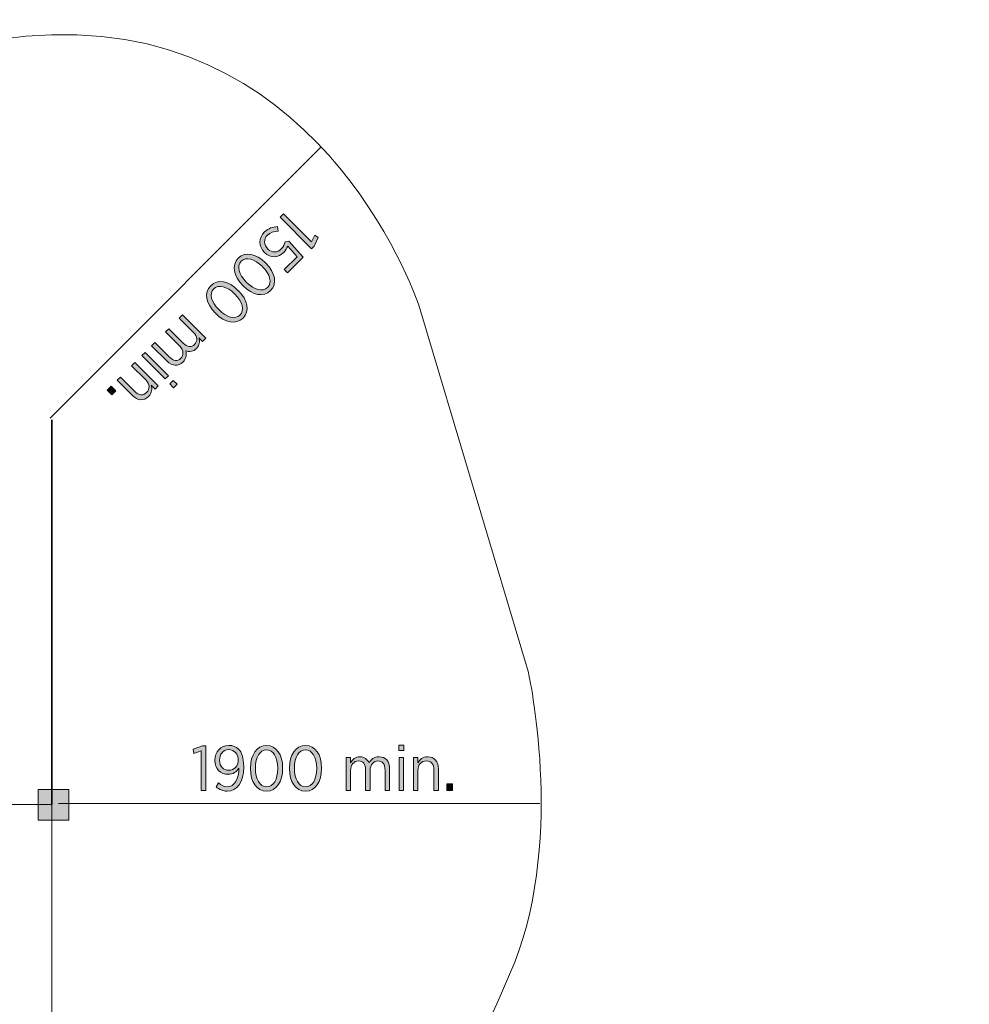
# Model space of a CAD drawing. Units: inches. Extents: x -11 to 204, y -159 to 38.
# Drawn here: x 167 to 204, y -41 to -3 of the extents above; entities that cross this region are included whole.
import ezdxf

# ---------------------------------------------------------------- set-up
doc = ezdxf.new("R2010")
doc.units = ezdxf.units.IN
doc.header["$MEASUREMENT"] = 0
doc.layers.add('Logos & Title', color=7, linetype='Continuous')

# ---------------------------------------------------------------- blocks, each defined once
blk = doc.blocks.new('block 50')
at = {"layer": 'Logos & Title', "true_color": 0xec1c24}
h = blk.add_hatch(color=240, dxfattribs=at)
h.dxf.hatch_style = 2
h.paths.add_polyline_path([(173.645, -31.139), (173.364, -31.238), (173.331, -31.077), (173.69, -30.941), (173.828, -30.941), (173.828, -32.681), (173.645, -32.681)])
h = blk.add_hatch(color=240, dxfattribs=at)
h.dxf.hatch_style = 2
edge = h.paths.add_edge_path()
edge.add_spline(control_points=[(175.117, -31.811), (175.026, -31.959), (174.883, -32.051), (174.7, -32.051), (174.403, -32.051), (174.176, -31.848), (174.176, -31.515), (174.176, -31.515), (174.176, -31.51), (174.176, -31.51), (174.176, -31.174), (174.408, -30.924), (174.722, -30.924), (174.883, -30.924), (175.009, -30.979), (175.103, -31.075), (175.224, -31.196), (175.303, -31.386), (175.303, -31.747), (175.303, -31.747), (175.303, -31.767), (175.303, -31.767), (175.303, -32.355), (175.046, -32.708), (174.663, -32.708), (174.487, -32.708), (174.352, -32.641), (174.223, -32.538), (174.223, -32.538), (174.319, -32.389), (174.319, -32.389), (174.43, -32.483), (174.537, -32.538), (174.668, -32.538), (174.952, -32.538), (175.115, -32.219), (175.117, -31.811)], knot_values=[0, 0, 0, 0, 1, 1, 1, 2, 2, 2, 3, 3, 3, 4, 4, 4, 5, 5, 5, 6, 6, 6, 7, 7, 7, 8, 8, 8, 9, 9, 9, 10, 10, 10, 11, 11, 11, 12, 12, 12, 12], degree=3, periodic=1)
edge = h.paths.add_edge_path()
edge.add_spline(control_points=[(175.09, -31.502), (175.09, -31.502), (175.09, -31.497), (175.09, -31.497), (175.09, -31.265), (174.944, -31.09), (174.717, -31.09), (174.497, -31.09), (174.364, -31.275), (174.364, -31.502), (174.364, -31.502), (174.364, -31.507), (174.364, -31.507), (174.364, -31.742), (174.512, -31.893), (174.722, -31.893), (174.939, -31.893), (175.09, -31.725), (175.09, -31.502)], knot_values=[0, 0, 0, 0, 1, 1, 1, 2, 2, 2, 3, 3, 3, 4, 4, 4, 5, 5, 5, 6, 6, 6, 6], degree=3, periodic=1)
h = blk.add_hatch(color=240, dxfattribs=at)
h.dxf.hatch_style = 2
edge = h.paths.add_edge_path()
edge.add_spline(control_points=[(175.569, -31.829), (175.569, -31.829), (175.569, -31.809), (175.569, -31.809), (175.569, -31.29), (175.814, -30.924), (176.196, -30.924), (176.579, -30.924), (176.822, -31.285), (176.822, -31.804), (176.822, -31.804), (176.822, -31.823), (176.822, -31.823), (176.822, -32.342), (176.577, -32.708), (176.194, -32.708), (175.809, -32.708), (175.569, -32.347), (175.569, -31.829)], knot_values=[0, 0, 0, 0, 1, 1, 1, 2, 2, 2, 3, 3, 3, 4, 4, 4, 5, 5, 5, 6, 6, 6, 6], degree=3, periodic=1)
edge = h.paths.add_edge_path()
edge.add_spline(control_points=[(176.631, -31.829), (176.631, -31.829), (176.631, -31.809), (176.631, -31.809), (176.631, -31.393), (176.456, -31.092), (176.194, -31.092), (175.929, -31.092), (175.759, -31.389), (175.759, -31.804), (175.759, -31.804), (175.759, -31.823), (175.759, -31.823), (175.759, -32.239), (175.932, -32.54), (176.196, -32.54), (176.461, -32.54), (176.631, -32.244), (176.631, -31.829)], knot_values=[0, 0, 0, 0, 1, 1, 1, 2, 2, 2, 3, 3, 3, 4, 4, 4, 5, 5, 5, 6, 6, 6, 6], degree=3, periodic=1)
h = blk.add_hatch(color=240, dxfattribs=at)
h.dxf.hatch_style = 2
edge = h.paths.add_edge_path()
edge.add_spline(control_points=[(177.088, -31.829), (177.088, -31.829), (177.088, -31.809), (177.088, -31.809), (177.088, -31.29), (177.332, -30.924), (177.715, -30.924), (178.098, -30.924), (178.34, -31.285), (178.34, -31.804), (178.34, -31.804), (178.34, -31.823), (178.34, -31.823), (178.34, -32.342), (178.096, -32.708), (177.713, -32.708), (177.327, -32.708), (177.088, -32.347), (177.088, -31.829)], knot_values=[0, 0, 0, 0, 1, 1, 1, 2, 2, 2, 3, 3, 3, 4, 4, 4, 5, 5, 5, 6, 6, 6, 6], degree=3, periodic=1)
edge = h.paths.add_edge_path()
edge.add_spline(control_points=[(178.15, -31.829), (178.15, -31.829), (178.15, -31.809), (178.15, -31.809), (178.15, -31.393), (177.974, -31.092), (177.713, -31.092), (177.448, -31.092), (177.278, -31.389), (177.278, -31.804), (177.278, -31.804), (177.278, -31.823), (177.278, -31.823), (177.278, -32.239), (177.451, -32.54), (177.715, -32.54), (177.98, -32.54), (178.15, -32.244), (178.15, -31.829)], knot_values=[0, 0, 0, 0, 1, 1, 1, 2, 2, 2, 3, 3, 3, 4, 4, 4, 5, 5, 5, 6, 6, 6, 6], degree=3, periodic=1)
h = blk.add_hatch(color=240, dxfattribs=at)
h.dxf.hatch_style = 2
h.paths.add_polyline_path([(181.352, -30.919), (181.55, -30.919), (181.55, -31.129), (181.352, -31.129)])
h.paths.add_polyline_path([(181.362, -31.393), (181.54, -31.393), (181.54, -32.681), (181.362, -32.681)])
h = blk.add_hatch(color=240, dxfattribs=at)
h.dxf.hatch_style = 2
edge = h.paths.add_edge_path()
edge.add_spline(control_points=[(179.295, -31.393), (179.295, -31.393), (179.473, -31.393), (179.473, -31.393), (179.473, -31.393), (179.473, -31.599), (179.473, -31.599), (179.545, -31.478), (179.649, -31.369), (179.834, -31.369), (180.007, -31.369), (180.128, -31.463), (180.19, -31.604), (180.269, -31.478), (180.387, -31.369), (180.585, -31.369), (180.835, -31.369), (180.995, -31.542), (180.995, -31.841), (180.995, -31.841), (180.995, -32.681), (180.995, -32.681), (180.995, -32.681), (180.817, -32.681), (180.817, -32.681), (180.817, -32.681), (180.817, -31.888), (180.817, -31.888), (180.817, -31.653), (180.713, -31.53), (180.538, -31.53), (180.37, -31.53), (180.234, -31.663), (180.234, -31.895), (180.234, -31.895), (180.234, -32.681), (180.234, -32.681), (180.234, -32.681), (180.056, -32.681), (180.056, -32.681), (180.056, -32.681), (180.056, -31.885), (180.056, -31.885), (180.056, -31.656), (179.953, -31.53), (179.777, -31.53), (179.604, -31.53), (179.473, -31.68), (179.473, -31.898), (179.473, -31.898), (179.473, -32.681), (179.473, -32.681), (179.473, -32.681), (179.295, -32.681), (179.295, -32.681), (179.295, -32.681), (179.295, -31.393), (179.295, -31.393)], knot_values=[0, 0, 0, 0, 1, 1, 1, 2, 2, 2, 3, 3, 3, 4, 4, 4, 5, 5, 5, 6, 6, 6, 7, 7, 7, 8, 8, 8, 9, 9, 9, 10, 10, 10, 11, 11, 11, 12, 12, 12, 13, 13, 13, 14, 14, 14, 15, 15, 15, 16, 16, 16, 17, 17, 17, 18, 18, 18, 19, 19, 19, 19], degree=3, periodic=1)
h = blk.add_hatch(color=240, dxfattribs=at)
h.dxf.hatch_style = 2
edge = h.paths.add_edge_path()
edge.add_spline(control_points=[(181.92, -31.393), (181.92, -31.393), (182.098, -31.393), (182.098, -31.393), (182.098, -31.393), (182.098, -31.604), (182.098, -31.604), (182.17, -31.475), (182.286, -31.369), (182.479, -31.369), (182.74, -31.369), (182.899, -31.549), (182.899, -31.838), (182.899, -31.838), (182.899, -32.681), (182.899, -32.681), (182.899, -32.681), (182.721, -32.681), (182.721, -32.681), (182.721, -32.681), (182.721, -31.888), (182.721, -31.888), (182.721, -31.658), (182.612, -31.53), (182.424, -31.53), (182.236, -31.53), (182.098, -31.678), (182.098, -31.898), (182.098, -31.898), (182.098, -32.681), (182.098, -32.681), (182.098, -32.681), (181.92, -32.681), (181.92, -32.681), (181.92, -32.681), (181.92, -31.393), (181.92, -31.393)], knot_values=[0, 0, 0, 0, 1, 1, 1, 2, 2, 2, 3, 3, 3, 4, 4, 4, 5, 5, 5, 6, 6, 6, 7, 7, 7, 8, 8, 8, 9, 9, 9, 10, 10, 10, 11, 11, 11, 12, 12, 12, 12], degree=3, periodic=1)
h = blk.add_hatch(color=240, dxfattribs=at)
h.dxf.hatch_style = 2
h.paths.add_polyline_path([(183.226, -32.426), (183.449, -32.426), (183.449, -32.681), (183.226, -32.681)])
at = {"layer": 'Logos & Title', "lineweight": 0}
for points in [[(173.645, -31.139), (173.364, -31.238), (173.331, -31.077), (173.69, -30.941), (173.828, -30.941), (173.828, -32.681), (173.645, -32.681), (173.645, -31.139)], [(181.352, -30.919), (181.55, -30.919), (181.55, -31.129), (181.352, -31.129), (181.352, -30.919)], [(181.362, -31.393), (181.54, -31.393), (181.54, -32.681), (181.362, -32.681), (181.362, -31.393)], [(183.226, -32.426), (183.449, -32.426), (183.449, -32.681), (183.226, -32.681), (183.226, -32.426)]]:
    blk.add_lwpolyline(points, dxfattribs=at)
for points, knots in [([(175.117, -31.811), (175.026, -31.959), (174.883, -32.051), (174.7, -32.051), (174.403, -32.051), (174.176, -31.848), (174.176, -31.515), (174.176, -31.515), (174.176, -31.51), (174.176, -31.51), (174.176, -31.174), (174.408, -30.924), (174.722, -30.924), (174.883, -30.924), (175.009, -30.979), (175.103, -31.075), (175.224, -31.196), (175.303, -31.386), (175.303, -31.747), (175.303, -31.747), (175.303, -31.767), (175.303, -31.767), (175.303, -32.355), (175.046, -32.708), (174.663, -32.708), (174.487, -32.708), (174.352, -32.641), (174.223, -32.538), (174.223, -32.538), (174.319, -32.389), (174.319, -32.389), (174.43, -32.483), (174.537, -32.538), (174.668, -32.538), (174.952, -32.538), (175.115, -32.219), (175.117, -31.811)], [0, 0, 0, 0, 1, 1, 1, 2, 2, 2, 3, 3, 3, 4, 4, 4, 5, 5, 5, 6, 6, 6, 7, 7, 7, 8, 8, 8, 9, 9, 9, 10, 10, 10, 11, 11, 11, 12, 12, 12, 12]), ([(175.09, -31.502), (175.09, -31.502), (175.09, -31.497), (175.09, -31.497), (175.09, -31.265), (174.944, -31.09), (174.717, -31.09), (174.497, -31.09), (174.364, -31.275), (174.364, -31.502), (174.364, -31.502), (174.364, -31.507), (174.364, -31.507), (174.364, -31.742), (174.512, -31.893), (174.722, -31.893), (174.939, -31.893), (175.09, -31.725), (175.09, -31.502)], [0, 0, 0, 0, 1, 1, 1, 2, 2, 2, 3, 3, 3, 4, 4, 4, 5, 5, 5, 6, 6, 6, 6]), ([(175.569, -31.829), (175.569, -31.829), (175.569, -31.809), (175.569, -31.809), (175.569, -31.29), (175.814, -30.924), (176.196, -30.924), (176.579, -30.924), (176.822, -31.285), (176.822, -31.804), (176.822, -31.804), (176.822, -31.823), (176.822, -31.823), (176.822, -32.342), (176.577, -32.708), (176.194, -32.708), (175.809, -32.708), (175.569, -32.347), (175.569, -31.829)], [0, 0, 0, 0, 1, 1, 1, 2, 2, 2, 3, 3, 3, 4, 4, 4, 5, 5, 5, 6, 6, 6, 6]), ([(176.631, -31.829), (176.631, -31.829), (176.631, -31.809), (176.631, -31.809), (176.631, -31.393), (176.456, -31.092), (176.194, -31.092), (175.929, -31.092), (175.759, -31.389), (175.759, -31.804), (175.759, -31.804), (175.759, -31.823), (175.759, -31.823), (175.759, -32.239), (175.932, -32.54), (176.196, -32.54), (176.461, -32.54), (176.631, -32.244), (176.631, -31.829)], [0, 0, 0, 0, 1, 1, 1, 2, 2, 2, 3, 3, 3, 4, 4, 4, 5, 5, 5, 6, 6, 6, 6]), ([(177.088, -31.829), (177.088, -31.829), (177.088, -31.809), (177.088, -31.809), (177.088, -31.29), (177.332, -30.924), (177.715, -30.924), (178.098, -30.924), (178.34, -31.285), (178.34, -31.804), (178.34, -31.804), (178.34, -31.823), (178.34, -31.823), (178.34, -32.342), (178.096, -32.708), (177.713, -32.708), (177.327, -32.708), (177.088, -32.347), (177.088, -31.829)], [0, 0, 0, 0, 1, 1, 1, 2, 2, 2, 3, 3, 3, 4, 4, 4, 5, 5, 5, 6, 6, 6, 6]), ([(178.15, -31.829), (178.15, -31.829), (178.15, -31.809), (178.15, -31.809), (178.15, -31.393), (177.974, -31.092), (177.713, -31.092), (177.448, -31.092), (177.278, -31.389), (177.278, -31.804), (177.278, -31.804), (177.278, -31.823), (177.278, -31.823), (177.278, -32.239), (177.451, -32.54), (177.715, -32.54), (177.98, -32.54), (178.15, -32.244), (178.15, -31.829)], [0, 0, 0, 0, 1, 1, 1, 2, 2, 2, 3, 3, 3, 4, 4, 4, 5, 5, 5, 6, 6, 6, 6]), ([(179.295, -31.393), (179.295, -31.393), (179.473, -31.393), (179.473, -31.393), (179.473, -31.393), (179.473, -31.599), (179.473, -31.599), (179.545, -31.478), (179.649, -31.369), (179.834, -31.369), (180.007, -31.369), (180.128, -31.463), (180.19, -31.604), (180.269, -31.478), (180.387, -31.369), (180.585, -31.369), (180.835, -31.369), (180.995, -31.542), (180.995, -31.841), (180.995, -31.841), (180.995, -32.681), (180.995, -32.681), (180.995, -32.681), (180.817, -32.681), (180.817, -32.681), (180.817, -32.681), (180.817, -31.888), (180.817, -31.888), (180.817, -31.653), (180.713, -31.53), (180.538, -31.53), (180.37, -31.53), (180.234, -31.663), (180.234, -31.895), (180.234, -31.895), (180.234, -32.681), (180.234, -32.681), (180.234, -32.681), (180.056, -32.681), (180.056, -32.681), (180.056, -32.681), (180.056, -31.885), (180.056, -31.885), (180.056, -31.656), (179.953, -31.53), (179.777, -31.53), (179.604, -31.53), (179.473, -31.68), (179.473, -31.898), (179.473, -31.898), (179.473, -32.681), (179.473, -32.681), (179.473, -32.681), (179.295, -32.681), (179.295, -32.681), (179.295, -32.681), (179.295, -31.393), (179.295, -31.393)], [0, 0, 0, 0, 1, 1, 1, 2, 2, 2, 3, 3, 3, 4, 4, 4, 5, 5, 5, 6, 6, 6, 7, 7, 7, 8, 8, 8, 9, 9, 9, 10, 10, 10, 11, 11, 11, 12, 12, 12, 13, 13, 13, 14, 14, 14, 15, 15, 15, 16, 16, 16, 17, 17, 17, 18, 18, 18, 19, 19, 19, 19]), ([(181.92, -31.393), (181.92, -31.393), (182.098, -31.393), (182.098, -31.393), (182.098, -31.393), (182.098, -31.604), (182.098, -31.604), (182.17, -31.475), (182.286, -31.369), (182.479, -31.369), (182.74, -31.369), (182.899, -31.549), (182.899, -31.838), (182.899, -31.838), (182.899, -32.681), (182.899, -32.681), (182.899, -32.681), (182.721, -32.681), (182.721, -32.681), (182.721, -32.681), (182.721, -31.888), (182.721, -31.888), (182.721, -31.658), (182.612, -31.53), (182.424, -31.53), (182.236, -31.53), (182.098, -31.678), (182.098, -31.898), (182.098, -31.898), (182.098, -32.681), (182.098, -32.681), (182.098, -32.681), (181.92, -32.681), (181.92, -32.681), (181.92, -32.681), (181.92, -31.393), (181.92, -31.393)], [0, 0, 0, 0, 1, 1, 1, 2, 2, 2, 3, 3, 3, 4, 4, 4, 5, 5, 5, 6, 6, 6, 7, 7, 7, 8, 8, 8, 9, 9, 9, 10, 10, 10, 11, 11, 11, 12, 12, 12, 12])]:
    blk.add_open_spline(points, degree=3, knots=knots, dxfattribs=at)
blk = doc.blocks.new('block 51')
at = {"layer": 'Logos & Title', "true_color": 0xec1c24}
h = blk.add_hatch(color=240, dxfattribs=at)
h.dxf.hatch_style = 2
h.paths.add_polyline_path([(177.942, -11.293), (178.072, -11.024), (178.208, -11.115), (178.05, -11.464), (177.952, -11.562), (176.722, -10.332), (176.852, -10.203)])
h = blk.add_hatch(color=240, dxfattribs=at)
h.dxf.hatch_style = 2
edge = h.paths.add_edge_path()
edge.add_spline(control_points=[(176.623, -10.697), (176.623, -10.697), (176.643, -10.873), (176.643, -10.873), (176.484, -10.878), (176.337, -10.92), (176.232, -11.025), (176.077, -11.181), (176.08, -11.404), (176.241, -11.565), (176.241, -11.565), (176.246, -11.57), (176.246, -11.57), (176.407, -11.731), (176.615, -11.712), (176.767, -11.56), (176.854, -11.473), (176.896, -11.382), (176.924, -11.291), (176.924, -11.291), (177.066, -11.265), (177.066, -11.265), (177.066, -11.265), (177.619, -11.881), (177.619, -11.881), (177.619, -11.881), (177.008, -12.493), (177.008, -12.493), (177.008, -12.493), (176.885, -12.37), (176.885, -12.37), (176.885, -12.37), (177.383, -11.872), (177.383, -11.872), (177.383, -11.872), (177.018, -11.458), (177.018, -11.458), (176.985, -11.541), (176.946, -11.617), (176.864, -11.7), (176.656, -11.907), (176.358, -11.948), (176.119, -11.708), (176.119, -11.708), (176.113, -11.703), (176.113, -11.703), (175.876, -11.465), (175.883, -11.134), (176.113, -10.903), (176.255, -10.761), (176.445, -10.7), (176.623, -10.697)], knot_values=[0, 0, 0, 0, 1, 1, 1, 2, 2, 2, 3, 3, 3, 4, 4, 4, 5, 5, 5, 6, 6, 6, 7, 7, 7, 8, 8, 8, 9, 9, 9, 10, 10, 10, 11, 11, 11, 12, 12, 12, 13, 13, 13, 14, 14, 14, 15, 15, 15, 16, 16, 16, 17, 17, 17, 17], degree=3, periodic=1)
h = blk.add_hatch(color=240, dxfattribs=at)
h.dxf.hatch_style = 2
edge = h.paths.add_edge_path()
edge.add_spline(control_points=[(176.154, -12.106), (176.154, -12.106), (176.168, -12.12), (176.168, -12.12), (176.535, -12.487), (176.621, -12.919), (176.35, -13.189), (176.079, -13.46), (175.652, -13.376), (175.286, -13.009), (175.286, -13.009), (175.272, -12.995), (175.272, -12.995), (174.905, -12.629), (174.819, -12.197), (175.09, -11.926), (175.362, -11.654), (175.787, -11.739), (176.154, -12.106)], knot_values=[0, 0, 0, 0, 1, 1, 1, 2, 2, 2, 3, 3, 3, 4, 4, 4, 5, 5, 5, 6, 6, 6, 6], degree=3, periodic=1)
edge = h.paths.add_edge_path()
edge.add_spline(control_points=[(175.403, -12.857), (175.403, -12.857), (175.417, -12.871), (175.417, -12.871), (175.71, -13.165), (176.047, -13.254), (176.233, -13.069), (176.419, -12.882), (176.33, -12.552), (176.037, -12.258), (176.037, -12.258), (176.023, -12.244), (176.023, -12.244), (175.73, -11.951), (175.394, -11.86), (175.207, -12.047), (175.02, -12.234), (175.109, -12.564), (175.403, -12.857)], knot_values=[0, 0, 0, 0, 1, 1, 1, 2, 2, 2, 3, 3, 3, 4, 4, 4, 5, 5, 5, 6, 6, 6, 6], degree=3, periodic=1)
h = blk.add_hatch(color=240, dxfattribs=at)
h.dxf.hatch_style = 2
edge = h.paths.add_edge_path()
edge.add_spline(control_points=[(175.08, -13.18), (175.08, -13.18), (175.094, -13.194), (175.094, -13.194), (175.461, -13.561), (175.546, -13.992), (175.276, -14.263), (175.005, -14.534), (174.579, -14.45), (174.212, -14.083), (174.212, -14.083), (174.198, -14.069), (174.198, -14.069), (173.831, -13.703), (173.745, -13.271), (174.016, -13), (174.289, -12.728), (174.713, -12.813), (175.08, -13.18)], knot_values=[0, 0, 0, 0, 1, 1, 1, 2, 2, 2, 3, 3, 3, 4, 4, 4, 5, 5, 5, 6, 6, 6, 6], degree=3, periodic=1)
edge = h.paths.add_edge_path()
edge.add_spline(control_points=[(174.329, -13.931), (174.329, -13.931), (174.343, -13.945), (174.343, -13.945), (174.636, -14.239), (174.973, -14.328), (175.158, -14.143), (175.346, -13.956), (175.257, -13.626), (174.963, -13.332), (174.963, -13.332), (174.949, -13.318), (174.949, -13.318), (174.655, -13.025), (174.32, -12.934), (174.133, -13.121), (173.946, -13.308), (174.035, -13.638), (174.329, -13.931)], knot_values=[0, 0, 0, 0, 1, 1, 1, 2, 2, 2, 3, 3, 3, 4, 4, 4, 5, 5, 5, 6, 6, 6, 6], degree=3, periodic=1)
h = blk.add_hatch(color=240, dxfattribs=at)
h.dxf.hatch_style = 2
edge = h.paths.add_edge_path()
edge.add_spline(control_points=[(173.827, -15.049), (173.827, -15.049), (173.701, -15.174), (173.701, -15.174), (173.701, -15.174), (173.556, -15.029), (173.556, -15.029), (173.591, -15.165), (173.594, -15.316), (173.463, -15.447), (173.341, -15.569), (173.189, -15.588), (173.046, -15.533), (173.079, -15.677), (173.071, -15.838), (172.932, -15.978), (172.755, -16.154), (172.519, -16.146), (172.308, -15.934), (172.308, -15.934), (171.714, -15.34), (171.714, -15.34), (171.714, -15.34), (171.84, -15.214), (171.84, -15.214), (171.84, -15.214), (172.401, -15.775), (172.401, -15.775), (172.567, -15.941), (172.728, -15.955), (172.852, -15.831), (172.97, -15.712), (172.972, -15.522), (172.808, -15.358), (172.808, -15.358), (172.252, -14.802), (172.252, -14.802), (172.252, -14.802), (172.378, -14.676), (172.378, -14.676), (172.378, -14.676), (172.941, -15.239), (172.941, -15.239), (173.103, -15.401), (173.266, -15.417), (173.39, -15.293), (173.512, -15.171), (173.498, -14.972), (173.344, -14.818), (173.344, -14.818), (172.79, -14.264), (172.79, -14.264), (172.79, -14.264), (172.916, -14.138), (172.916, -14.138), (172.916, -14.138), (173.827, -15.049), (173.827, -15.049)], knot_values=[0, 0, 0, 0, 1, 1, 1, 2, 2, 2, 3, 3, 3, 4, 4, 4, 5, 5, 5, 6, 6, 6, 7, 7, 7, 8, 8, 8, 9, 9, 9, 10, 10, 10, 11, 11, 11, 12, 12, 12, 13, 13, 13, 14, 14, 14, 15, 15, 15, 16, 16, 16, 17, 17, 17, 18, 18, 18, 19, 19, 19, 19], degree=3, periodic=1)
h = blk.add_hatch(color=240, dxfattribs=at)
h.dxf.hatch_style = 2
h.paths.add_polyline_path([(172.365, -16.51), (172.239, -16.636), (171.329, -15.725), (171.455, -15.6)])
h.paths.add_polyline_path([(172.708, -16.839), (172.568, -16.978), (172.419, -16.83), (172.559, -16.69)])
h = blk.add_hatch(color=240, dxfattribs=at)
h.dxf.hatch_style = 2
edge = h.paths.add_edge_path()
edge.add_spline(control_points=[(171.97, -16.905), (171.97, -16.905), (171.845, -17.03), (171.845, -17.03), (171.845, -17.03), (171.696, -16.882), (171.696, -16.882), (171.736, -17.023), (171.729, -17.181), (171.593, -17.317), (171.407, -17.502), (171.168, -17.486), (170.964, -17.282), (170.964, -17.282), (170.368, -16.686), (170.368, -16.686), (170.368, -16.686), (170.494, -16.56), (170.494, -16.56), (170.494, -16.56), (171.055, -17.121), (171.055, -17.121), (171.217, -17.284), (171.385, -17.298), (171.518, -17.165), (171.651, -17.032), (171.644, -16.83), (171.488, -16.674), (171.488, -16.674), (170.934, -16.12), (170.934, -16.12), (170.934, -16.12), (171.06, -15.994), (171.06, -15.994), (171.06, -15.994), (171.97, -16.905), (171.97, -16.905)], knot_values=[0, 0, 0, 0, 1, 1, 1, 2, 2, 2, 3, 3, 3, 4, 4, 4, 5, 5, 5, 6, 6, 6, 7, 7, 7, 8, 8, 8, 9, 9, 9, 10, 10, 10, 11, 11, 11, 12, 12, 12, 12], degree=3, periodic=1)
h = blk.add_hatch(color=240, dxfattribs=at)
h.dxf.hatch_style = 2
h.paths.add_polyline_path([(170.316, -17.098), (170.159, -17.255), (169.979, -17.075), (170.136, -16.918)])
at = {"layer": 'Logos & Title', "lineweight": 0}
for points in [[(177.942, -11.293), (178.072, -11.024), (178.208, -11.115), (178.05, -11.464), (177.952, -11.562), (176.722, -10.332), (176.852, -10.203), (177.942, -11.293)], [(172.365, -16.51), (172.239, -16.636), (171.329, -15.725), (171.455, -15.6), (172.365, -16.51)], [(172.708, -16.839), (172.568, -16.978), (172.419, -16.83), (172.559, -16.69), (172.708, -16.839)], [(170.316, -17.098), (170.159, -17.255), (169.979, -17.075), (170.136, -16.918), (170.316, -17.098)]]:
    blk.add_lwpolyline(points, dxfattribs=at)
for points, knots in [([(176.623, -10.697), (176.623, -10.697), (176.643, -10.873), (176.643, -10.873), (176.484, -10.878), (176.337, -10.92), (176.232, -11.025), (176.077, -11.181), (176.08, -11.404), (176.241, -11.565), (176.241, -11.565), (176.246, -11.57), (176.246, -11.57), (176.407, -11.731), (176.615, -11.712), (176.767, -11.56), (176.854, -11.473), (176.896, -11.382), (176.924, -11.291), (176.924, -11.291), (177.066, -11.265), (177.066, -11.265), (177.066, -11.265), (177.619, -11.881), (177.619, -11.881), (177.619, -11.881), (177.008, -12.493), (177.008, -12.493), (177.008, -12.493), (176.885, -12.37), (176.885, -12.37), (176.885, -12.37), (177.383, -11.872), (177.383, -11.872), (177.383, -11.872), (177.018, -11.458), (177.018, -11.458), (176.985, -11.541), (176.946, -11.617), (176.864, -11.7), (176.656, -11.907), (176.358, -11.948), (176.119, -11.708), (176.119, -11.708), (176.113, -11.703), (176.113, -11.703), (175.876, -11.465), (175.883, -11.134), (176.113, -10.903), (176.255, -10.761), (176.445, -10.7), (176.623, -10.697)], [0, 0, 0, 0, 1, 1, 1, 2, 2, 2, 3, 3, 3, 4, 4, 4, 5, 5, 5, 6, 6, 6, 7, 7, 7, 8, 8, 8, 9, 9, 9, 10, 10, 10, 11, 11, 11, 12, 12, 12, 13, 13, 13, 14, 14, 14, 15, 15, 15, 16, 16, 16, 17, 17, 17, 17]), ([(176.154, -12.106), (176.154, -12.106), (176.168, -12.12), (176.168, -12.12), (176.535, -12.487), (176.621, -12.919), (176.35, -13.189), (176.079, -13.46), (175.652, -13.376), (175.286, -13.009), (175.286, -13.009), (175.272, -12.995), (175.272, -12.995), (174.905, -12.629), (174.819, -12.197), (175.09, -11.926), (175.362, -11.654), (175.787, -11.739), (176.154, -12.106)], [0, 0, 0, 0, 1, 1, 1, 2, 2, 2, 3, 3, 3, 4, 4, 4, 5, 5, 5, 6, 6, 6, 6]), ([(175.403, -12.857), (175.403, -12.857), (175.417, -12.871), (175.417, -12.871), (175.71, -13.165), (176.047, -13.254), (176.233, -13.069), (176.419, -12.882), (176.33, -12.552), (176.037, -12.258), (176.037, -12.258), (176.023, -12.244), (176.023, -12.244), (175.73, -11.951), (175.394, -11.86), (175.207, -12.047), (175.02, -12.234), (175.109, -12.564), (175.403, -12.857)], [0, 0, 0, 0, 1, 1, 1, 2, 2, 2, 3, 3, 3, 4, 4, 4, 5, 5, 5, 6, 6, 6, 6]), ([(175.08, -13.18), (175.08, -13.18), (175.094, -13.194), (175.094, -13.194), (175.461, -13.561), (175.546, -13.992), (175.276, -14.263), (175.005, -14.534), (174.579, -14.45), (174.212, -14.083), (174.212, -14.083), (174.198, -14.069), (174.198, -14.069), (173.831, -13.703), (173.745, -13.271), (174.016, -13), (174.289, -12.728), (174.713, -12.813), (175.08, -13.18)], [0, 0, 0, 0, 1, 1, 1, 2, 2, 2, 3, 3, 3, 4, 4, 4, 5, 5, 5, 6, 6, 6, 6]), ([(174.329, -13.931), (174.329, -13.931), (174.343, -13.945), (174.343, -13.945), (174.636, -14.239), (174.973, -14.328), (175.158, -14.143), (175.346, -13.956), (175.257, -13.626), (174.963, -13.332), (174.963, -13.332), (174.949, -13.318), (174.949, -13.318), (174.655, -13.025), (174.32, -12.934), (174.133, -13.121), (173.946, -13.308), (174.035, -13.638), (174.329, -13.931)], [0, 0, 0, 0, 1, 1, 1, 2, 2, 2, 3, 3, 3, 4, 4, 4, 5, 5, 5, 6, 6, 6, 6]), ([(173.827, -15.049), (173.827, -15.049), (173.701, -15.174), (173.701, -15.174), (173.701, -15.174), (173.556, -15.029), (173.556, -15.029), (173.591, -15.165), (173.594, -15.316), (173.463, -15.447), (173.341, -15.569), (173.189, -15.588), (173.046, -15.533), (173.079, -15.677), (173.071, -15.838), (172.932, -15.978), (172.755, -16.154), (172.519, -16.146), (172.308, -15.934), (172.308, -15.934), (171.714, -15.34), (171.714, -15.34), (171.714, -15.34), (171.84, -15.214), (171.84, -15.214), (171.84, -15.214), (172.401, -15.775), (172.401, -15.775), (172.567, -15.941), (172.728, -15.955), (172.852, -15.831), (172.97, -15.712), (172.972, -15.522), (172.808, -15.358), (172.808, -15.358), (172.252, -14.802), (172.252, -14.802), (172.252, -14.802), (172.378, -14.676), (172.378, -14.676), (172.378, -14.676), (172.941, -15.239), (172.941, -15.239), (173.103, -15.401), (173.266, -15.417), (173.39, -15.293), (173.512, -15.171), (173.498, -14.972), (173.344, -14.818), (173.344, -14.818), (172.79, -14.264), (172.79, -14.264), (172.79, -14.264), (172.916, -14.138), (172.916, -14.138), (172.916, -14.138), (173.827, -15.049), (173.827, -15.049)], [0, 0, 0, 0, 1, 1, 1, 2, 2, 2, 3, 3, 3, 4, 4, 4, 5, 5, 5, 6, 6, 6, 7, 7, 7, 8, 8, 8, 9, 9, 9, 10, 10, 10, 11, 11, 11, 12, 12, 12, 13, 13, 13, 14, 14, 14, 15, 15, 15, 16, 16, 16, 17, 17, 17, 18, 18, 18, 19, 19, 19, 19]), ([(171.97, -16.905), (171.97, -16.905), (171.845, -17.03), (171.845, -17.03), (171.845, -17.03), (171.696, -16.882), (171.696, -16.882), (171.736, -17.023), (171.729, -17.181), (171.593, -17.317), (171.407, -17.502), (171.168, -17.486), (170.964, -17.282), (170.964, -17.282), (170.368, -16.686), (170.368, -16.686), (170.368, -16.686), (170.494, -16.56), (170.494, -16.56), (170.494, -16.56), (171.055, -17.121), (171.055, -17.121), (171.217, -17.284), (171.385, -17.298), (171.518, -17.165), (171.651, -17.032), (171.644, -16.83), (171.488, -16.674), (171.488, -16.674), (170.934, -16.12), (170.934, -16.12), (170.934, -16.12), (171.06, -15.994), (171.06, -15.994), (171.06, -15.994), (171.97, -16.905), (171.97, -16.905)], [0, 0, 0, 0, 1, 1, 1, 2, 2, 2, 3, 3, 3, 4, 4, 4, 5, 5, 5, 6, 6, 6, 7, 7, 7, 8, 8, 8, 9, 9, 9, 10, 10, 10, 11, 11, 11, 12, 12, 12, 12])]:
    blk.add_open_spline(points, degree=3, knots=knots, dxfattribs=at)

msp = doc.modelspace()

# ---------------------------------------------------------------- hatches: boundary and pattern name
at = {"layer": 'Logos & Title', "true_color": 0x231f20}
h = msp.add_hatch(color=250, dxfattribs=at)
h.dxf.hatch_style = 2
h.paths.add_polyline_path([(168.484, -33.837), (167.284, -33.837), (167.284, -32.637), (168.484, -32.637)])

# ---------------------------------------------------------------- linework, layer by layer
at = {"layer": 'Logos & Title', "color": 240, "lineweight": 9, "true_color": 0xec1c24}
for points in [[(167.75, -18.158), (178.311, -7.599)], [(168.087, -33.19), (186.848, -33.19)]]:
    msp.add_lwpolyline(points, dxfattribs=at)
at = {"layer": 'Logos & Title', "color": 250, "lineweight": 35, "true_color": 0x231f20}
msp.add_lwpolyline([(167.826, -33.223), (167.826, -18.223)], dxfattribs=at)
at = {"layer": 'Logos & Title', "lineweight": 0}
msp.add_lwpolyline([(168.484, -33.837), (167.284, -33.837), (167.284, -32.637), (168.484, -32.637), (168.484, -33.837)], dxfattribs=at)
at = {"layer": 'Logos & Title', "color": 250, "lineweight": 18, "true_color": 0x231f20}
msp.add_lwpolyline([(167.826, -43.223), (157.826, -43.223), (157.826, -33.223), (167.826, -33.223), (167.826, -43.223)], dxfattribs=at)
at = {"layer": 'Logos & Title', "color": 240, "lineweight": 9, "true_color": 0xec1c24}
msp.add_open_spline([(133.015, -83.313), (133.015, -83.313), (142.333, -83.313), (142.333, -83.313), (144.479, -89.928), (149.948, -92.574), (149.948, -92.574), (149.948, -92.574), (149.947, -92.749), (149.947, -99.276), (149.947, -105.803), (153.504, -109.331), (153.504, -109.331), (153.504, -109.331), (153.505, -115.92), (153.505, -115.92), (153.505, -115.92), (153.534, -122.501), (159.119, -125.558), (164.705, -128.616), (170.849, -128.332), (170.849, -128.332), (170.849, -128.332), (177.169, -128.881), (182.521, -125.823), (187.871, -122.766), (187.783, -117.328), (187.783, -117.328), (187.783, -117.328), (187.783, -109.802), (187.783, -109.802), (191.958, -105.097), (191.604, -100.629), (191.604, -100.629), (191.604, -100.629), (191.605, -87.224), (191.605, -87.224), (194.309, -83.637), (194.36, -78.254), (194.36, -78.254), (197.762, -76.28), (199.896, -72.877), (199.896, -72.877), (199.896, -72.877), (203.423, -69.349), (203.599, -63.647), (203.6, -56.297), (199.366, -52.534), (199.366, -52.534), (194.428, -45.479), (186.725, -46.066), (186.725, -46.066), (186.231, -45.438), (184.379, -44.606), (183.527, -44.246), (183.527, -44.246), (184.555, -42.55), (185.879, -39.375), (187.818, -34.348), (186.407, -28.086), (186.407, -28.086), (186.407, -28.086), (182.174, -13.887), (182.174, -13.887), (182.174, -13.887), (178.647, -2.863), (167.806, -3.216), (156.965, -3.568), (153.6, -13.181), (153.6, -13.181), (153.6, -13.181), (144.516, -13.181), (144.516, -13.181), (142.046, -6.214), (139.224, 1.283), (128.376, 8.868), (117.528, 16.453), (102.358, 16.805), (91.335, 11.602), (80.31, 6.399), (75.106, -2.597), (75.106, -2.597), (75.106, -2.597), (68.52, -12.27), (69.108, -24.558), (69.99, -35.142), (78.868, -38.905), (78.868, -38.905), (78.868, -38.905), (81.102, -45.843), (89.098, -48.018), (89.098, -48.018), (85.688, -50.194), (84.336, -53.369), (84.336, -53.369), (82.513, -52.722), (82.513, -52.722), (82.513, -52.722), (81.808, -48.841), (77.81, -45.255), (73.811, -41.668), (69.827, -41.345), (67.851, -41.345), (65.874, -41.345), (56.761, -41.345), (56.761, -41.345), (56.761, -41.345), (50.41, -41.55), (45.883, -47.195), (42.532, -51.487), (42.796, -56.345), (42.796, -56.345), (42.796, -56.345), (42.826, -59.189), (42.826, -59.189), (42.826, -59.189), (40.651, -61.481), (40.651, -61.481), (40.651, -61.481), (37.887, -64.538), (37.887, -69.477), (37.887, -74.415), (37.887, -77.943), (37.887, -77.943), (37.887, -77.943), (38.064, -83), (42.826, -87.41), (42.826, -87.41), (42.885, -89.291), (42.885, -89.291), (42.885, -89.291), (41.767, -89.586), (41.297, -89.702), (40.827, -89.821), (39.503, -90.347), (39.503, -90.347), (27.756, -96.756), (19.787, -109.22), (19.787, -123.543), (19.786, -131.759), (25.871, -136.434), (25.871, -136.434), (25.871, -136.434), (25.872, -139.441), (25.872, -139.441), (25.872, -139.441), (25.681, -145.077), (29.149, -149.545), (34.03, -156.308), (41.967, -156.441), (41.967, -156.441), (41.967, -156.441), (82.736, -156.442), (82.736, -156.442), (82.736, -156.442), (87.005, -156.896), (92.238, -153.545), (99.941, -147.841), (99.706, -140.256), (99.706, -140.256), (99.706, -140.256), (99.705, -136.847), (99.705, -136.847), (99.705, -136.847), (99.882, -132.555), (96.883, -127.969), (92.239, -120.501), (83.772, -120.28), (83.772, -120.28), (83.772, -120.28), (65.45, -120.28), (65.45, -120.28), (73.645, -116.062), (74.659, -107.977), (74.659, -107.977), (74.659, -107.977), (102.999, -107.978), (102.999, -107.978), (102.999, -107.978), (111.876, -110.388), (119.344, -105.097), (126.811, -99.805), (127.458, -93.984), (127.929, -91.574), (128.398, -89.163), (128.311, -88.223), (128.311, -88.223)], degree=3, knots=[0, 0, 0, 0, 1, 1, 1, 2, 2, 2, 3, 3, 3, 4, 4, 4, 5, 5, 5, 6, 6, 6, 7, 7, 7, 8, 8, 8, 9, 9, 9, 10, 10, 10, 11, 11, 11, 12, 12, 12, 13, 13, 13, 14, 14, 14, 15, 15, 15, 16, 16, 16, 17, 17, 17, 18, 18, 18, 19, 19, 19, 20, 20, 20, 21, 21, 21, 22, 22, 22, 23, 23, 23, 24, 24, 24, 25, 25, 25, 26, 26, 26, 27, 27, 27, 28, 28, 28, 29, 29, 29, 30, 30, 30, 31, 31, 31, 32, 32, 32, 33, 33, 33, 34, 34, 34, 35, 35, 35, 36, 36, 36, 37, 37, 37, 38, 38, 38, 39, 39, 39, 40, 40, 40, 41, 41, 41, 42, 42, 42, 43, 43, 43, 44, 44, 44, 45, 45, 45, 46, 46, 46, 47, 47, 47, 48, 48, 48, 49, 49, 49, 50, 50, 50, 51, 51, 51, 52, 52, 52, 53, 53, 53, 54, 54, 54, 55, 55, 55, 56, 56, 56, 57, 57, 57, 58, 58, 58, 59, 59, 59, 60, 60, 60, 61, 61, 61, 62, 62, 62, 62], dxfattribs=at)

# ---------------------------------------------------------------- block references
at = {"layer": 'Logos & Title'}
for name in ['block 51', 'block 50']:
    msp.add_blockref(name, (0, 0), dxfattribs=at)

doc.saveas('drawing.dxf')
